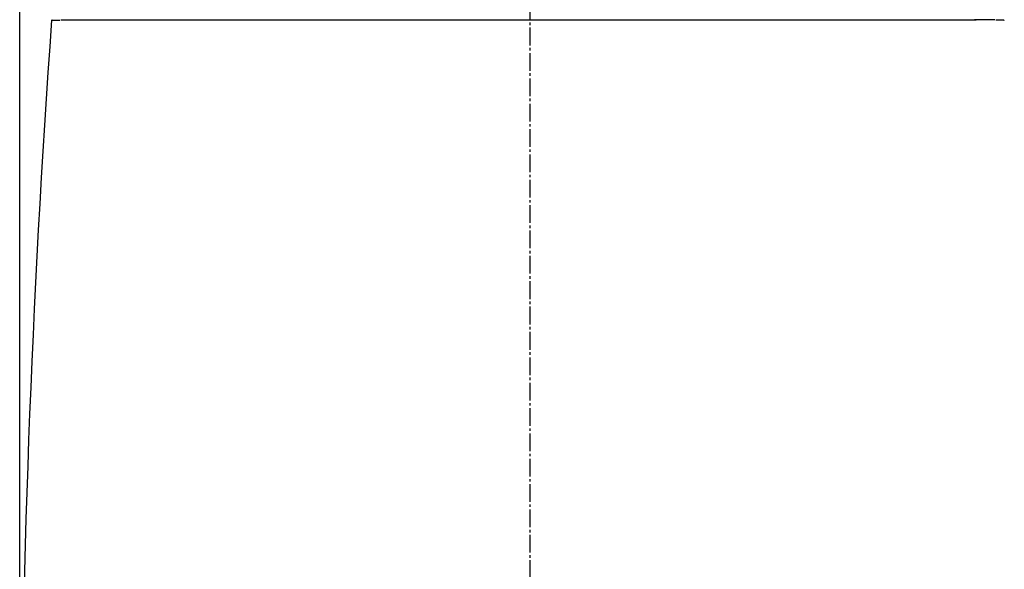
# Model space of a CAD drawing. Extents: x 10 to 2010, y 105 to 2905.
# Drawn here: x 1418 to 1806, y 1060 to 1277 of the extents above; entities that cross this region are included whole.
import ezdxf

# ---------------------------------------------------------------- set-up
doc = ezdxf.new("R2010")
doc.units = 0
doc.linetypes.add('EXLTYPE3', pattern=[10, 7, -1, 1, -1])
doc.layers.get('0').update_dxf_attribs({"linetype": 'CONTINUOUS'})
doc.layers.get('DEFPOINTS').update_dxf_attribs({"linetype": 'CONTINUOUS'})
doc.layers.add('タンク', color=7, linetype='CONTINUOUS')
doc.layers.add('便器', color=7, linetype='CONTINUOUS')
doc.styles.add('EXCADDIM1', font='monotxt', dxfattribs={"width": 0.84, "bigfont": 'extfont'})
doc.styles.get("Standard").update_dxf_attribs({"font": 'monotxt', "bigfont": 'extfont'})
doc.dimstyles.new('ISO-25', dxfattribs={"dimtxt": 2.5, "dimasz": 2.5, "dimexe": 1.25, "dimexo": 0.625, "dimtad": 1, "dimtxsty": 'STANDARD', "dimcen": 2.5, "dimazin": 3, "dimtfac": 1, "dimtmove": 0, "dimatfit": 3})

# ---------------------------------------------------------------- blocks, each defined once
blk = doc.blocks.new('EX_NORM')
at = {"color": 0, "linetype": 'CONTINUOUS'}
for q in [(-1, 0.167), (-1, 0), (-1, -0.167)]:
    blk.add_line((0, 0), q, dxfattribs=at)
blk = doc.blocks.new('*D25')
at = {"layer": 'DEFPOINTS', "color": 0}
for p in [(1818.5, 1545.02), (1417.51, 926.07), (1818.5, 926.03)]:
    blk.add_point(p, dxfattribs=at)
at = {"layer": 'タンク', "color": 3, "linetype": 'CONTINUOUS'}
for p, q in [((1417.51, 1012.71), (1417.51, 1555.02)), ((1818.5, 1012.67), (1818.5, 1555.02)), ((1447.51, 1545.02), (1788.5, 1545.02))]:
    blk.add_line(p, q, dxfattribs=at)
at = {"layer": 'タンク', "color": 3, "xscale": 30, "yscale": 30, "zscale": 30, "rotation": 180}
blk.add_blockref('EX_NORM', (1417.51, 1545.02), dxfattribs=at)
at = {"layer": 'タンク', "color": 3, "xscale": 30, "yscale": 30, "zscale": 30}
blk.add_blockref('EX_NORM', (1818.5, 1545.02), dxfattribs=at)
at = {"layer": 'タンク', "color": 2, "insert": (1618.01, 1568.52), "char_height": 40, "attachment_point": 5, "style": 'EXCADDIM1'}
blk.add_mtext('400', dxfattribs=at)

msp = doc.modelspace()

# ---------------------------------------------------------------- linework, layer by layer
at = {"layer": 'タンク', "color": 2, "linetype": 'CONTINUOUS'}
for p, q in [((1430.0727, 1276.6947), (1430.0738, 1276.6947)), ((1430.3719, 1276.9738), (1433.3157, 1276.9738)), ((1430.372, 1276.9738), (1430.3746, 1276.9738)), ((1433.7632, 1277.0898), (1433.7615, 1277.0645)), ((1802.2386, 1277.0898), (1802.2403, 1277.0645)), ((1805.6299, 1276.9738), (1802.6861, 1276.9738)), ((1805.6298, 1276.9738), (1805.6273, 1276.9738)), ((1805.9292, 1276.6947), (1805.928, 1276.6947))]:
    msp.add_line(p, q, dxfattribs=at)
at = {"layer": 'タンク', "color": 2, "linetype": 'CONTINUOUS', "flags": 128}
for points in [[(1433.7686, 1277.0611), (1433.7686, 1277.0611), (1433.7685, 1277.0611), (1433.7684, 1277.0611), (1433.7683, 1277.0611), (1433.7682, 1277.0611), (1433.768, 1277.0611), (1433.7678, 1277.0611), (1433.7676, 1277.0611), (1433.7674, 1277.0611), (1433.7672, 1277.0611), (1433.767, 1277.0611), (1433.765, 1277.0611), (1433.7629, 1277.0611), (1433.7608, 1277.0611), (1433.7587, 1277.0611), (1433.7565, 1277.0611), (1433.7544, 1277.0611), (1433.7523, 1277.0611), (1433.7504, 1277.0611), (1433.7485, 1277.0611), (1433.7468, 1277.0611), (1433.7452, 1277.0611), (1433.7401, 1277.0611), (1433.7414, 1277.0611), (1433.7484, 1277.0611), (1433.7608, 1277.061), (1433.7779, 1277.061), (1433.7993, 1277.061), (1433.8244, 1277.061), (1433.8528, 1277.061), (1433.8837, 1277.061), (1433.9169, 1277.061), (1433.9516, 1277.0611), (1434.0385, 1277.0611), (1434.1308, 1277.0611), (1434.2278, 1277.0611), (1434.3287, 1277.0612), (1434.4328, 1277.0612), (1434.5393, 1277.0613), (1434.6474, 1277.0613), (1434.7565, 1277.0614), (1434.8657, 1277.0615), (1434.9743, 1277.0615), (1435.0815, 1277.0616), (1435.1518, 1277.0616), (1435.2201, 1277.0617), (1435.2854, 1277.0617), (1435.3468, 1277.0617), (1435.4033, 1277.0618), (1435.4539, 1277.0618), (1435.4974, 1277.0618), (1435.5331, 1277.0618), (1435.5598, 1277.0619), (1435.5765, 1277.0619), (1435.5824, 1277.0619)], [(1435.5824, 1277.0619), (1435.5832, 1277.0619), (1435.5854, 1277.0618), (1435.589, 1277.0618), (1435.5938, 1277.0618), (1435.5994, 1277.0617), (1435.6058, 1277.0617), (1435.6128, 1277.0616), (1435.6202, 1277.0616), (1435.6278, 1277.0615), (1435.6355, 1277.0615), (1435.643, 1277.0614), (1435.657, 1277.0613), (1435.6699, 1277.0612), (1435.6818, 1277.0611), (1435.6928, 1277.061), (1435.7031, 1277.0609), (1435.7129, 1277.0609), (1435.7222, 1277.0608), (1435.7313, 1277.0608), (1435.7403, 1277.0607), (1435.7494, 1277.0607), (1435.7586, 1277.0606), (1435.8205, 1277.0604), (1435.8938, 1277.0602), (1435.9776, 1277.06), (1436.0705, 1277.06), (1436.1714, 1277.0599), (1436.2792, 1277.0599), (1436.3927, 1277.0599), (1436.5107, 1277.06), (1436.632, 1277.0601), (1436.7556, 1277.0602), (1436.8801, 1277.0603), (1437.0578, 1277.0605), (1437.2351, 1277.0608), (1437.4121, 1277.061), (1437.5887, 1277.0613), (1437.765, 1277.0615), (1437.9408, 1277.0618), (1438.1163, 1277.0621), (1438.2913, 1277.0624), (1438.4659, 1277.0628), (1438.6401, 1277.0631), (1438.8137, 1277.0635), (1438.9753, 1277.0638), (1439.1364, 1277.0642), (1439.297, 1277.0645), (1439.4571, 1277.0649), (1439.6165, 1277.0653), (1439.7754, 1277.0656), (1439.9336, 1277.066), (1440.0912, 1277.0664), (1440.248, 1277.0668), (1440.4041, 1277.0672), (1440.5594, 1277.0676), (1440.6593, 1277.0679), (1440.7583, 1277.0681), (1440.8561, 1277.0684), (1440.9522, 1277.0686), (1441.0462, 1277.0689), (1441.1375, 1277.0691), (1441.2257, 1277.0694), (1441.3105, 1277.0696), (1441.3912, 1277.0698), (1441.4676, 1277.0701), (1441.539, 1277.0703), (1441.5595, 1277.0703), (1441.5797, 1277.0704), (1441.5995, 1277.0704), (1441.6191, 1277.0705), (1441.6386, 1277.0706), (1441.6581, 1277.0706), (1441.6776, 1277.0707), (1441.6973, 1277.0707), (1441.7172, 1277.0708), (1441.7374, 1277.0708), (1441.7581, 1277.0709), (1441.7654, 1277.0709), (1441.7727, 1277.0709), (1441.7797, 1277.071), (1441.7864, 1277.071), (1441.7927, 1277.071), (1441.7983, 1277.071), (1441.8032, 1277.071), (1441.8073, 1277.071), (1441.8103, 1277.0711), (1441.8123, 1277.0711), (1441.8129, 1277.0711)], [(1441.8129, 1277.0711), (1441.8294, 1277.0711), (1441.8771, 1277.0711), (1441.9534, 1277.0711), (1442.0558, 1277.0711), (1442.1817, 1277.0711), (1442.3286, 1277.0711), (1442.4939, 1277.0711), (1442.675, 1277.0711), (1442.8695, 1277.0711), (1443.0747, 1277.071), (1443.2881, 1277.071), (1444.4396, 1277.071), (1445.7193, 1277.071), (1447.115, 1277.071), (1448.6143, 1277.071), (1450.2048, 1277.071), (1451.8741, 1277.071), (1453.6099, 1277.071), (1455.3998, 1277.0709), (1457.2314, 1277.0709), (1459.0924, 1277.0709), (1460.9703, 1277.0709), (1464.3664, 1277.0709), (1467.7773, 1277.0708), (1471.203, 1277.0708), (1474.6433, 1277.0707), (1478.0982, 1277.0707), (1481.5674, 1277.0706), (1485.0509, 1277.0706), (1488.5486, 1277.0706), (1492.0602, 1277.0705), (1495.5858, 1277.0705), (1499.1251, 1277.0704), (1503.8657, 1277.0704), (1508.6249, 1277.0703), (1513.3974, 1277.0702), (1518.1775, 1277.0702), (1522.9597, 1277.0701), (1527.7384, 1277.0701), (1532.5081, 1277.07), (1537.2632, 1277.07), (1541.9982, 1277.0699), (1546.7076, 1277.0699), (1551.3858, 1277.0698), (1556.0315, 1277.0698), (1560.6439, 1277.0698), (1565.2264, 1277.0697), (1569.7825, 1277.0697), (1574.3157, 1277.0697), (1578.8293, 1277.0696), (1583.327, 1277.0696), (1587.8121, 1277.0696), (1592.2881, 1277.0696), (1596.7584, 1277.0696), (1601.2265, 1277.0696), (1605.6977, 1277.0695), (1610.1719, 1277.0695), (1614.6513, 1277.0695), (1619.1377, 1277.0695), (1623.633, 1277.0695), (1628.1391, 1277.0696), (1632.6579, 1277.0696), (1637.1913, 1277.0696), (1641.7412, 1277.0696), (1646.3096, 1277.0696), (1650.8983, 1277.0696), (1655.4659, 1277.0697), (1660.0511, 1277.0697), (1664.6496, 1277.0697), (1669.2569, 1277.0697), (1673.869, 1277.0698), (1678.4813, 1277.0698), (1683.0897, 1277.0698), (1687.6898, 1277.0699), (1692.2774, 1277.0699), (1696.8481, 1277.07), (1701.3976, 1277.07), (1705.1418, 1277.07), (1708.873, 1277.0701), (1712.5957, 1277.0701), (1716.3144, 1277.0702), (1720.0335, 1277.0702), (1723.7576, 1277.0702), (1727.4909, 1277.0703), (1731.2382, 1277.0703), (1735.0037, 1277.0704), (1738.7919, 1277.0704), (1742.6074, 1277.0705), (1745.6453, 1277.0705), (1748.694, 1277.0705), (1751.7443, 1277.0706), (1754.7873, 1277.0706), (1757.8138, 1277.0707), (1760.8147, 1277.0707), (1763.781, 1277.0707), (1766.7037, 1277.0708), (1769.5735, 1277.0708), (1772.3816, 1277.0708), (1775.1187, 1277.0709), (1776.4587, 1277.0709), (1777.7828, 1277.0709), (1779.095, 1277.0709), (1780.3996, 1277.0709), (1781.7005, 1277.0709), (1783.0019, 1277.0709), (1784.3079, 1277.0709), (1785.6226, 1277.071), (1786.95, 1277.071), (1788.2943, 1277.071), (1789.6595, 1277.071), (1790.3491, 1277.071), (1791.0324, 1277.071), (1791.6969, 1277.071), (1792.3301, 1277.071), (1792.9195, 1277.071), (1793.4526, 1277.071), (1793.9169, 1277.071), (1794.2997, 1277.071), (1794.5887, 1277.071), (1794.7712, 1277.071), (1794.8349, 1277.071)], [(1800.4195, 1277.0619), (1800.4187, 1277.0619), (1800.4164, 1277.0618), (1800.4128, 1277.0618), (1800.4081, 1277.0618), (1800.4024, 1277.0617), (1800.396, 1277.0617), (1800.389, 1277.0616), (1800.3816, 1277.0616), (1800.374, 1277.0615), (1800.3664, 1277.0615), (1800.3589, 1277.0614), (1800.3448, 1277.0613), (1800.3319, 1277.0612), (1800.32, 1277.0611), (1800.309, 1277.061), (1800.2987, 1277.0609), (1800.2889, 1277.0609), (1800.2796, 1277.0608), (1800.2705, 1277.0608), (1800.2615, 1277.0607), (1800.2525, 1277.0607), (1800.2432, 1277.0606), (1800.1813, 1277.0604), (1800.108, 1277.0602), (1800.0242, 1277.06), (1799.9313, 1277.06), (1799.8304, 1277.0599), (1799.7226, 1277.0599), (1799.6091, 1277.0599), (1799.4911, 1277.06), (1799.3698, 1277.0601), (1799.2462, 1277.0602), (1799.1217, 1277.0603), (1798.9441, 1277.0605), (1798.7667, 1277.0608), (1798.5898, 1277.061), (1798.4131, 1277.0613), (1798.2369, 1277.0615), (1798.061, 1277.0618), (1797.8855, 1277.0621), (1797.7105, 1277.0624), (1797.5359, 1277.0628), (1797.3618, 1277.0631), (1797.1881, 1277.0635), (1797.0265, 1277.0638), (1796.8654, 1277.0642), (1796.7048, 1277.0645), (1796.5448, 1277.0649), (1796.3853, 1277.0653), (1796.2264, 1277.0656), (1796.0682, 1277.066), (1795.9106, 1277.0664), (1795.7538, 1277.0668), (1795.5977, 1277.0672), (1795.4424, 1277.0676), (1795.3426, 1277.0679), (1795.2435, 1277.0681), (1795.1457, 1277.0684), (1795.0496, 1277.0686), (1794.9557, 1277.0689), (1794.8643, 1277.0691), (1794.7761, 1277.0694), (1794.6913, 1277.0696), (1794.6106, 1277.0698), (1794.5343, 1277.0701), (1794.4628, 1277.0703), (1794.4423, 1277.0703), (1794.4221, 1277.0704), (1794.4023, 1277.0704), (1794.3827, 1277.0705), (1794.3632, 1277.0706), (1794.3437, 1277.0706), (1794.3242, 1277.0707), (1794.3045, 1277.0707), (1794.2846, 1277.0708), (1794.2644, 1277.0708), (1794.2437, 1277.0709), (1794.2364, 1277.0709), (1794.2292, 1277.0709), (1794.2221, 1277.071), (1794.2154, 1277.071), (1794.2092, 1277.071), (1794.2035, 1277.071), (1794.1986, 1277.071), (1794.1945, 1277.071), (1794.1915, 1277.0711), (1794.1895, 1277.0711), (1794.1889, 1277.0711)], [(1802.2332, 1277.0611), (1802.2332, 1277.0611), (1802.2333, 1277.0611), (1802.2334, 1277.0611), (1802.2335, 1277.0611), (1802.2336, 1277.0611), (1802.2338, 1277.0611), (1802.234, 1277.0611), (1802.2342, 1277.0611), (1802.2344, 1277.0611), (1802.2346, 1277.0611), (1802.2348, 1277.0611), (1802.2368, 1277.0611), (1802.2389, 1277.0611), (1802.241, 1277.0611), (1802.2432, 1277.0611), (1802.2453, 1277.0611), (1802.2474, 1277.0611), (1802.2495, 1277.0611), (1802.2515, 1277.0611), (1802.2533, 1277.0611), (1802.255, 1277.0611), (1802.2566, 1277.0611), (1802.2617, 1277.0611), (1802.2604, 1277.0611), (1802.2534, 1277.0611), (1802.241, 1277.061), (1802.2239, 1277.061), (1802.2025, 1277.061), (1802.1774, 1277.061), (1802.1491, 1277.061), (1802.1181, 1277.061), (1802.0849, 1277.061), (1802.0502, 1277.0611), (1801.9633, 1277.0611), (1801.871, 1277.0611), (1801.774, 1277.0611), (1801.6731, 1277.0612), (1801.569, 1277.0612), (1801.4625, 1277.0613), (1801.3544, 1277.0613), (1801.2453, 1277.0614), (1801.1361, 1277.0615), (1801.0275, 1277.0615), (1800.9203, 1277.0616), (1800.8501, 1277.0616), (1800.7818, 1277.0617), (1800.7164, 1277.0617), (1800.655, 1277.0617), (1800.5985, 1277.0618), (1800.548, 1277.0618), (1800.5044, 1277.0618), (1800.4687, 1277.0618), (1800.442, 1277.0619), (1800.4253, 1277.0619), (1800.4195, 1277.0619)]]:
    msp.add_lwpolyline(points, dxfattribs=at)
at = {"layer": 'タンク', "color": 2, "linetype": 'CONTINUOUS'}
for centre, radius, start, end in [((6375.3671, 924.1209), 4957.8623, 175.9195021, 179.7504439), ((1430.3719, 1276.6738), 0.3, 90, 176.003455), ((1805.6299, 1276.6738), 0.3, 3.996545, 90)]:
    msp.add_arc(centre, radius, start, end, dxfattribs=at)
at = {"layer": '便器', "color": 6, "linetype": 'EXLTYPE3'}
msp.add_line((1618.965, 436.9747), (1618.965, 1507.9747), dxfattribs=at)

# ---------------------------------------------------------------- dimensions: what is measured, and where the dimension line sits
at = {"layer": 'タンク', "color": 3, "linetype": 'CONTINUOUS'}
dim = msp.add_linear_dim(base=(1818.5, 1545.0155), p1=(1417.514, 926.0703), p2=(1818.5, 926.0305), text='400', dimstyle='ISO-25', override={"dimtxt": 40, "dimasz": 30, "dimexe": 10, "dimexo": 86.642904, "dimgap": 0, "dimtad": 1, "dimjust": 0, "dimtih": 0, "dimtoh": 0, "dimdec": 1, "dimzin": 8, "dimlunit": 2, "dimtxsty": 'EXCADDIM1', "dimblk1": 'EX_NORM', "dimblk2": 'EX_NORM', "dimsah": 1, "dimse1": 0, "dimse2": 0, "dimclrd": 3, "dimclre": 3, "dimclrt": 2, "dimtmove": 2}, dxfattribs=at)
dim.commit()
dim.dimension.update_dxf_attribs({"geometry": '*D25', "text_midpoint": (1618.007, 1568.5155), "dimtype": 160})

doc.saveas('drawing.dxf')
